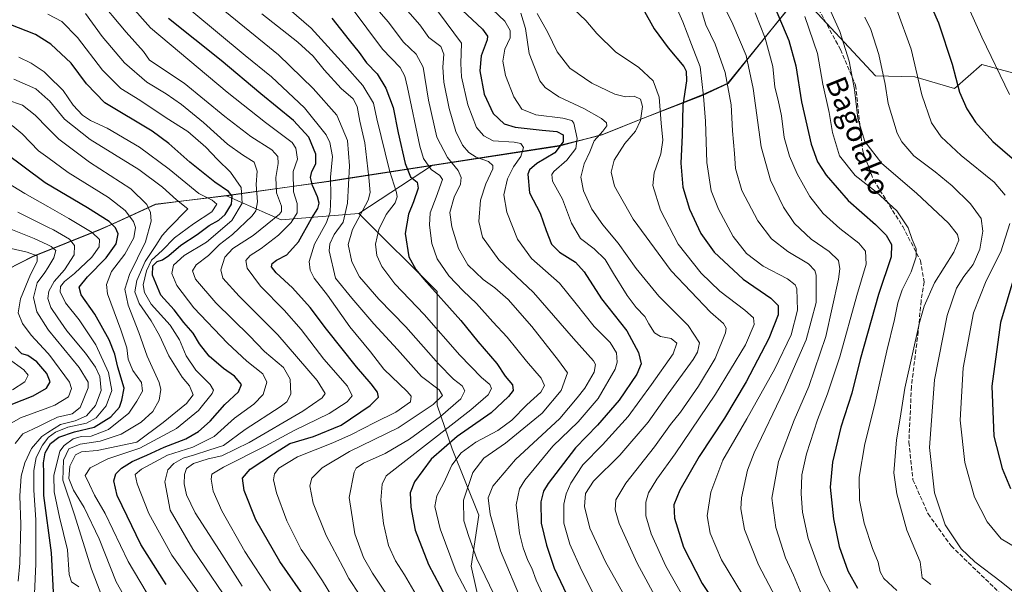
# Model space of a CAD drawing. Units: metres. Extents: x 613386 to 616811, y 4782586 to 4784957.
# Drawn here: x 614007 to 614386, y 4784192 to 4784409 of the extents above; entities that cross this region are included whole.
import ezdxf
from ezdxf.enums import TextEntityAlignment as Align

# ---------------------------------------------------------------- set-up
doc = ezdxf.new("R2010")
doc.units = ezdxf.units.M
doc.header["$MEASUREMENT"] = 0
doc.linetypes.add('DGN Style 3', pattern=[2.307223, 1.648017, -0.659207])
for name, color, linetype, lineweight in [('Arbolado forestal CxS', 92, 'Continuous', 0), ('Curva de nivel maestra', 30, 'Continuous', 30), ('Curva de nivel normal', 30, 'Continuous', 0), ('Entidad de ámbito territorial', 7, 'Continuous', 0), ('Entidad de ámbito territorial CxS', 92, 'Continuous', 0), ('Espacio natural protegido', 121, 'Continuous', 13), ('Espacio natural protegido CxS', 121, 'Continuous', 0), ('Municipio', 91, 'Continuous', 13), ('Municipio CxS', 4, 'Continuous', 0), ('Senda', 7, 'DGN Style 3', 0), ('Texto cartográfico', 7, 'Continuous', 0)]:
    doc.layers.add(name, color=color, linetype=linetype, lineweight=lineweight)
doc.styles.add('Style-Arial', font='txt')

# ---------------------------------------------------------------- blocks, each defined once
blk = doc.blocks.new('*U14')
at = {"layer": 'Arbolado forestal CxS', "color": 92, "linetype": 'Continuous', "lineweight": 0}
blk.add_polyline3d([(614184.5319, 4784182.9649, 531.3995), (614180.8935, 4784198.9809, 533.3924), (614183.8033, 4784218.6357, 537.5748), (614173.6167, 4784244.1157, 525.1792), (614167.7961, 4784260.8595, 510.1205), (614167.7953, 4784304.5383, 525.8491), (614137.6681, 4784334.5921, 512.4153), (614166.0345, 4784353.2247, 531.511), (614214.7253, 4784360.6753, 549.5096), (614231.3051, 4784364.8153, 558.7553), (614247.8355, 4784371.5051, 565.1798), (614269.7959, 4784380.2051, 578.8932), (614279.6259, 4784384.7253, 584.7654), (614307.2737, 4784418.8985, 605.8834), (614307.2761, 4784418.8949, 605.8838), (614336.4177, 4784387.5647, 613.5469), (614351.4917, 4784387.0787, 619.2522), (614366.7385, 4784382.5927, 624.2936), (614377.2637, 4784391.9417, 628.2834), (614394.7695, 4784387.0791, 632.9746)], dxfattribs=at)
blk = doc.blocks.new('*U15')
at = {"layer": 'Municipio CxS', "color": 4, "linetype": 'Continuous', "lineweight": 0, "flags": 128}
blk.add_lwpolyline([(614308.84, 4784420.78), (614296.28, 4784405.25), (614279.66, 4784384.71), (614269.83, 4784380.19), (614249.85, 4784372.28), (614247.87, 4784371.49), (614231.35, 4784364.81), (614221.83, 4784362.43), (614214.77, 4784360.66), (614166.07, 4784353.22), (614131.85, 4784347.86), (614127.1, 4784347.12), (614111.04, 4784344.82), (614086.82, 4784341.35), (614072.41, 4784339.66), (614059.54, 4784338.15), (614044.64, 4784331.32), (614038.36, 4784328.44), (614012.24, 4784317.88), (613997.56, 4784310.62)], dxfattribs=at)

msp = doc.modelspace()

# ---------------------------------------------------------------- linework, layer by layer
at = {"layer": 'Arbolado forestal CxS', "color": 92, "linetype": 'Continuous', "lineweight": 0}
for points in [[(614307.2737, 4784418.8985, 605.8834), (614307.2761, 4784418.8949, 605.8838), (614336.4177, 4784387.5647, 613.5469), (614351.4917, 4784387.0787, 619.2522), (614366.7385, 4784382.5927, 624.2936), (614377.2637, 4784391.9417, 628.2834), (614394.7695, 4784387.0791, 632.9746), (614410.8163, 4784378.8129, 635.4698), (614443.3963, 4784377.8403, 645.4893), (614459.8535, 4784364.4071, 649.6595), (614475.8581, 4784346.9489, 655.3623), (614488.2245, 4784328.0357, 659.918), (614498.4101, 4784306.2117, 663.7906), (614512.2317, 4784290.2077, 667.7807), (614533.3283, 4784274.9319, 673.203), (614556.9409, 4784275.3021, 678.695), (614577.6075, 4784278.9493, 685.0808), (614597.9997, 4784308.4463, 691.2723), (614598.5759, 4784322.8731, 691.9059), (614601.4329, 4784340.8859, 692.0409), (614599.0009, 4784373.9519, 691.192), (614595.1101, 4784408.9615, 690.7671), (614587.3301, 4784434.2465, 692.7493), (614584.7167, 4784472.9749, 697.6592)], [(614307.2737, 4784418.8985, 605.8834), (614307.2761, 4784418.8949, 605.8838), (614336.4177, 4784387.5647, 613.5469), (614351.4917, 4784387.0787, 619.2522), (614366.7385, 4784382.5927, 624.2936), (614377.2637, 4784391.9417, 628.2834), (614394.7695, 4784387.0791, 632.9746), (614410.8163, 4784378.8129, 635.4698), (614443.3963, 4784377.8403, 645.4893), (614459.8535, 4784364.4071, 649.6595), (614475.8581, 4784346.9489, 655.3623), (614488.2245, 4784328.0357, 659.918), (614498.4101, 4784306.2117, 663.7906), (614512.2317, 4784290.2077, 667.7807), (614533.3283, 4784274.9319, 673.203), (614556.9409, 4784275.3021, 678.695), (614577.6075, 4784278.9493, 685.0808), (614597.9997, 4784308.4463, 691.2723), (614598.5759, 4784322.8731, 691.9059), (614601.4329, 4784340.8859, 692.0409), (614599.0009, 4784373.9519, 691.192), (614595.1101, 4784408.9615, 690.7671), (614587.3301, 4784434.2465, 692.7493), (614584.7167, 4784472.9749, 697.6592)], [(614394.7695, 4784387.0791, 632.9746), (614377.2637, 4784391.9417, 628.2834), (614366.7385, 4784382.5927, 624.2936), (614351.4917, 4784387.0787, 619.2522), (614336.4177, 4784387.5647, 613.5469), (614307.2761, 4784418.8949, 605.8838), (614307.2737, 4784418.8985, 605.8834), (614308.8055, 4784420.7851, 607.0513), (614313.5855, 4784426.7355, 610.7777), (614323.6693, 4784433.9489, 616.2908), (614346.4661, 4784444.5873, 626.7364), (614367.7431, 4784450.6665, 634.7487), (614408.7777, 4784449.1469, 646.8745)], [(614307.2737, 4784418.8985, 605.8834), (614279.6259, 4784384.7253, 584.7654), (614269.7959, 4784380.2051, 578.8932), (614247.8355, 4784371.5051, 565.1798), (614231.3051, 4784364.8153, 558.7553), (614214.7253, 4784360.6753, 549.5096), (614166.0345, 4784353.2247, 531.511), (614137.6681, 4784334.5921, 512.4153), (614107.8595, 4784332.1235, 490.3672), (614086.7833, 4784341.3647, 475.6647), (614059.5029, 4784338.1549, 461.1206), (614038.3227, 4784328.4547, 447.4942), (614012.2025, 4784317.8947, 430.2852), (613991.3023, 4784307.5543, 419.0424)], [(614307.2737, 4784418.8985, 605.8834), (614279.6259, 4784384.7253, 584.7654), (614269.7959, 4784380.2051, 578.8932), (614247.8355, 4784371.5051, 565.1798), (614231.3051, 4784364.8153, 558.7553), (614214.7253, 4784360.6753, 549.5096), (614166.0345, 4784353.2247, 531.511), (614137.6681, 4784334.5921, 512.4153)], [(614137.6681, 4784334.5921, 512.4153), (614107.8595, 4784332.1235, 490.3672), (614086.7833, 4784341.3647, 475.6647), (614059.5029, 4784338.1549, 461.1206), (614038.3227, 4784328.4547, 447.4942), (614012.2025, 4784317.8947, 430.2852), (613991.3023, 4784307.5543, 419.0424), (613959.7719, 4784287.7245, 397.2168), (613931.7719, 4784269.1145, 384.4628), (613911.3819, 4784253.9545, 373.4518), (613905.5819, 4784249.6445, 372.0514), (613903.0817, 4784247.5845, 372.8616), (613900.3389, 4784245.3365, 374.4097)], [(613991.3023, 4784307.5543, 419.0424), (614012.2025, 4784317.8947, 430.2852), (614038.3227, 4784328.4547, 447.4942), (614059.5029, 4784338.1549, 461.1206), (614086.7833, 4784341.3647, 475.6647), (614107.8595, 4784332.1235, 490.3672), (614137.6681, 4784334.5921, 512.4153), (614167.7953, 4784304.5383, 525.8491), (614167.7961, 4784260.8595, 510.1205), (614173.6167, 4784244.1157, 525.1792), (614183.8033, 4784218.6357, 537.5748), (614180.8935, 4784198.9809, 533.3924), (614184.5319, 4784182.9649, 531.3995)], [(614184.5319, 4784182.9649, 531.3995), (614180.8935, 4784198.9809, 533.3924), (614183.8033, 4784218.6357, 537.5748), (614173.6167, 4784244.1157, 525.1792), (614167.7961, 4784260.8595, 510.1205), (614167.7953, 4784304.5383, 525.8491), (614137.6681, 4784334.5921, 512.4153)]]:
    msp.add_polyline3d(points, dxfattribs=at)
at = {"layer": 'Curva de nivel maestra', "color": 30, "linetype": 'Continuous', "lineweight": 30, "flags": 128}
for points, elevation in [([(614263.4, 4784578.5501), (614267.34, 4784565.8801), (614273.81, 4784551.8901), (614279.33, 4784542.9301), (614285.64, 4784534.9501), (614290.2, 4784528.8501), (614296.2, 4784521.1701), (614307.95, 4784503.5901), (614319.13, 4784484.1201), (614328.23, 4784467.2101), (614333.4, 4784457.3401), (614343.96, 4784440.7601), (614353.89, 4784423.4001), (614360.7, 4784407.9301), (614365.89, 4784392.0601), (614368.71, 4784381.2001), (614371.54, 4784374.8201), (614374.94, 4784369.7701), (614381.54, 4784362.2401), (614389.02, 4784355.8601)], 625), ([(614177.49, 4784412.8001), (614185.3, 4784405.4301), (614187.22, 4784402.7501), (614187.09, 4784401.3301), (614184.74, 4784395.1901), (614184.23, 4784389.4001), (614185.92, 4784380.4401), (614189.39, 4784373.0501), (614193.55, 4784369.0601), (614197.78, 4784367.7701), (614208.26, 4784366.5701), (614213.87, 4784366.1501), (614216.27, 4784364.8001), (614216.36, 4784362.1201), (614213.12, 4784357.8901), (614206.21, 4784353.7701), (614203.39, 4784351.3201), (614202.73, 4784349.7101), (614203.4, 4784342.4901), (614207.46, 4784334.7001), (614209.7, 4784328.0101), (614211.86, 4784322.8401), (614214.9, 4784319.6901), (614221, 4784315.8901), (614224.41, 4784312.1401), (614231.06, 4784301.7701), (614240.79, 4784289.4701), (614245.25, 4784281.1701), (614246.28, 4784276.8201), (614244.65, 4784272.8201), (614237.8, 4784262.8201), (614229.53, 4784253.1601), (614221.01, 4784244.5001), (614210.56, 4784230.8301), (614208.79, 4784227.8301), (614207.69, 4784223.6801), (614207.8, 4784215.5501), (614209.95, 4784207.0101), (614212.81, 4784198.2501), (614219.97, 4784183.0601)], 550), ([(614246.95, 4784413.3701), (614251.33, 4784405.6501), (614256.63, 4784398.2701), (614262.71, 4784391.0701), (614263.64, 4784389.3001), (614263.74, 4784385.6301), (614262.31, 4784376.2101), (614262.06, 4784364.7701), (614261.56, 4784353.9101), (614262.33, 4784344.7201), (614264.91, 4784336.2601), (614269.22, 4784326.8801), (614274.36, 4784319.7801), (614285.57, 4784309.3601), (614296.21, 4784302.0401), (614298.98, 4784299.2001), (614298.96, 4784295.6401), (614295.44, 4784286.5101), (614286.72, 4784269.9201), (614278.4, 4784255.9401), (614268.6, 4784241.1701), (614261.11, 4784228.2501), (614258.91, 4784222.5701), (614259.16, 4784217.4501), (614262.58, 4784206.2401), (614269.71, 4784192.3101), (614278.96, 4784178.4101)], 575), ([(614297.89, 4784413.5601), (614303.13, 4784401.1501), (614305.83, 4784391.4001), (614307.94, 4784377.4901), (614311.72, 4784361.1901), (614314.1, 4784354.4101), (614317.42, 4784349.3101), (614325.92, 4784339.6501), (614336.4, 4784330.3201), (614340.57, 4784326.2301), (614342.6, 4784322.6701), (614342.38, 4784317.9401), (614337.58, 4784303.4001), (614330.55, 4784278.5001), (614327.27, 4784265.4901), (614323.09, 4784252.3701), (614319.83, 4784238.9901), (614319.03, 4784229.3801), (614320.24, 4784217.1801), (614322.41, 4784206.5001), (614325.73, 4784197.1801), (614329.55, 4784190.5301)], 600), ([(614118.17, 4784185.1801), (614107.29, 4784200.7501), (614098.06, 4784216.7901), (614093.58, 4784228.1201), (614092.95, 4784232.7701), (614095.92, 4784236.3001), (614104.85, 4784242.2101), (614111.2, 4784246.1801), (614120.24, 4784248.8201), (614130.86, 4784253.2001), (614142.08, 4784260.8101), (614145.32, 4784263.9201), (614144.87, 4784265.8601), (614142.49, 4784269.1401), (614136.83, 4784275.6301), (614125.24, 4784290.1701), (614119.02, 4784298.4901), (614112.22, 4784306.0701), (614105.94, 4784311.7601), (614104.07, 4784314.0701), (614104.36, 4784315.3601), (614106.11, 4784316.6001), (614110.08, 4784318.6401), (614114.5, 4784323.6401), (614119.5, 4784332.7001), (614121.92, 4784336.5601), (614122.51, 4784338.5101), (614121.88, 4784341.0501), (614119.93, 4784345.4101), (614119.19, 4784348.3801), (614119.68, 4784350.6901), (614121.14, 4784353.6601), (614121.15, 4784357.3601), (614118.54, 4784363.9501), (614112.58, 4784370.3401), (614100.07, 4784380.6001), (614084.71, 4784393.4701), (614064.56, 4784409.5301)], 500), ([(614127.37, 4784409.6701), (614133.94, 4784401.2401), (614137.82, 4784396.4501), (614140.69, 4784392.5201), (614144.74, 4784388.2701), (614148.16, 4784382.7801), (614150.97, 4784375.3201), (614152.88, 4784365.5901), (614155.5, 4784353.8701), (614157.65, 4784348.7401), (614160.15, 4784346.6201), (614160.58, 4784344.3901), (614158.8, 4784339.0701), (614156.84, 4784334.3901), (614155.53, 4784326.8401), (614156.99, 4784317.9801), (614159.67, 4784313.0101), (614162.68, 4784309.3601), (614176.98, 4784293.4201), (614183.43, 4784285.3201), (614190.74, 4784276.8601), (614194.05, 4784272.0301), (614196.79, 4784268.7401), (614197.06, 4784266.5901), (614195.33, 4784264.2401), (614188.55, 4784257.9701), (614175.54, 4784248.8401), (614165.56, 4784240.0901), (614159.18, 4784231.3701), (614157.42, 4784227.1201), (614157.76, 4784221.6701), (614159.36, 4784212.7801), (614164.49, 4784199.6201), (614179.71, 4784170.8601)], 525), ([(614063.62, 4784191.8801), (614053.83, 4784207.3701), (614048.66, 4784218.2201), (614044.77, 4784226.1701), (614043.49, 4784231.8301), (614044.2, 4784234.5001), (614046.48, 4784236.6401), (614050.52, 4784239.2401), (614056.18, 4784241.6901), (614062.85, 4784244.7601), (614071.16, 4784247.9701), (614076.08, 4784250.7201), (614080.49, 4784254.7901), (614086.19, 4784261.1501), (614091.44, 4784266.0001), (614092.65, 4784268.7801), (614089.89, 4784271.9801), (614085.71, 4784274.9801), (614080.13, 4784279.7601), (614076.49, 4784284.4601), (614073.97, 4784288.6101), (614070.42, 4784292.7301), (614066.71, 4784297.5301), (614061.59, 4784303.2501), (614058.38, 4784310.8201), (614058.54, 4784314.4101), (614060.12, 4784316.1801), (614062.26, 4784316.8201), (614064.63, 4784318.4001), (614069.21, 4784322.4001), (614075.6, 4784326.5701), (614080.18, 4784329.9901), (614083.85, 4784332.0701), (614086.35, 4784334.2401), (614088.71, 4784338.1801), (614089.02, 4784341.2001), (614087.55, 4784343.0501), (614082.35, 4784346.6801), (614072.74, 4784354.3201), (614064.6, 4784361.5501), (614058.3, 4784366.2601), (614040.02, 4784377.1201), (614033.04, 4784384.4301), (614027.09, 4784392.3601), (614019.25, 4784399.7601), (614013.38, 4784403.3901), (614003.29, 4784407.4001)], 475), ([(614020.45, 4784186.4001), (614019.51, 4784204.0701), (614016.61, 4784226.2101), (614016.55, 4784234.8601), (614016.51, 4784238.7201), (614017.12, 4784242.5301), (614019.16, 4784246.1701), (614022.29, 4784248.5701), (614028.42, 4784250.6701), (614035.96, 4784252.4501), (614042.29, 4784256.3801), (614045.66, 4784260.1601), (614046.55, 4784262.8201), (614047.48, 4784267.4901), (614045.09, 4784275.4801), (614043.9, 4784280.4901), (614041.72, 4784286.0401), (614036.17, 4784295.8501), (614030.97, 4784303.2801), (614030.18, 4784306.2701), (614033.37, 4784310.2101), (614040.58, 4784317.6001), (614044.34, 4784322.8801), (614045.16, 4784326.8301), (614044.17, 4784329.1001), (614041.72, 4784331.5201), (614033.42, 4784336.7701), (614017.12, 4784346.4301), (614001.51, 4784358.0701)], 450), ([(614389.68, 4784309.8601), (614384.54, 4784292.6701), (614381.17, 4784268.2001), (614381.96, 4784249.0001), (614385.15, 4784236.5201), (614388.38, 4784228.8101)], 625), ([(614004.01, 4784261.0901), (614012.46, 4784264.5101), (614017.56, 4784267.4701), (614019.07, 4784269.9001), (614017.74, 4784273.0401), (614013.91, 4784277.5401), (614010.42, 4784280.0501), (614008.06, 4784280.6501), (614005.59, 4784283.2601)], 425)]:
    msp.add_lwpolyline(points, dxfattribs=dict(at, elevation=elevation))
at = {"layer": 'Curva de nivel normal', "color": 30, "linetype": 'Continuous', "lineweight": 0, "flags": 128}
for points, elevation in [([(614280.9, 4784585.9), (614285.53, 4784569.5), (614290.36, 4784556.38), (614296.03, 4784544.78), (614301.55, 4784535.12), (614306.22, 4784526.26), (614314.88, 4784511.66), (614319.62, 4784504.4), (614322.27, 4784499.91), (614326.86, 4784493.83), (614333.52, 4784483.79), (614339.81, 4784473.26), (614343.45, 4784466.4), (614346.27, 4784462.07), (614350.56, 4784454.78), (614359.04, 4784441.01), (614365, 4784429.02), (614369.95, 4784418.81), (614377.28, 4784402.34), (614387.98, 4784380.33)], 630), ([(614103.76, 4784189.56), (614093.85, 4784204.61), (614085.07, 4784220.32), (614081.75, 4784227.8), (614080.91, 4784232.41), (614081.22, 4784234.4), (614085.67, 4784237.03), (614101.67, 4784245.17), (614112.8, 4784251.1), (614126.3, 4784257.68), (614133.27, 4784262.12), (614135.12, 4784264.49), (614133.32, 4784268.16), (614124.23, 4784278.61), (614115.59, 4784289.97), (614109.05, 4784297.38), (614099.91, 4784306.59), (614094.81, 4784313.6), (614094.25, 4784316.49), (614095.98, 4784318.48), (614100.14, 4784321.15), (614106.88, 4784326.28), (614111.71, 4784331.1), (614113.97, 4784334.89), (614114.02, 4784338.48), (614112.65, 4784342.96), (614112.52, 4784350.68), (614114.1, 4784355.42), (614113.51, 4784359.65), (614112.02, 4784361.91), (614101.78, 4784369.62), (614087.12, 4784381.22), (614057.66, 4784405.95), (614041.42, 4784424.37)], 495), ([(614096.87, 4784425.46), (614119.38, 4784405.82), (614132.17, 4784391.72), (614139.25, 4784383.79), (614143.38, 4784377.04), (614144.67, 4784370.98), (614149.49, 4784351.13), (614152.23, 4784342.63), (614152.49, 4784340.94), (614151.63, 4784338.64), (614148.26, 4784334.17), (614145.4, 4784328.46), (614144.16, 4784322.81), (614144.69, 4784318.48), (614146.58, 4784314.17), (614151.53, 4784307.6), (614162.8, 4784295.79), (614176.61, 4784280.09), (614184.89, 4784271.49), (614188.06, 4784268.8), (614188.79, 4784267.25), (614187.48, 4784264.85), (614180.76, 4784259.1), (614148.17, 4784233.67), (614146.74, 4784230.52), (614146.22, 4784224.39), (614147.16, 4784215.35), (614149.16, 4784206.94), (614151.81, 4784201.01), (614155.24, 4784195.67), (614166.98, 4784175.69)], 520), ([(614257.05, 4784420.2), (614262.26, 4784408.24), (614265.64, 4784399.63), (614269.03, 4784391.02), (614270.26, 4784379.72), (614271.1, 4784370.14), (614271.61, 4784354.15), (614273.23, 4784343.33), (614276.06, 4784336.22), (614281.72, 4784325.72), (614286.82, 4784319.16), (614293.23, 4784314.3), (614302.52, 4784309.48), (614305.53, 4784307.15), (614306.14, 4784305.56), (614306.45, 4784297.4), (614303.96, 4784287.96), (614297.67, 4784274.82), (614286.95, 4784255.62), (614277.74, 4784239.69), (614273.03, 4784227.38), (614271.72, 4784218.36), (614272.84, 4784211.69), (614277.2, 4784201.48), (614285.21, 4784188.08)], 580), ([(614092.8, 4784191.23), (614084.12, 4784205), (614074.78, 4784219.51), (614071.45, 4784226.38), (614070.6, 4784230.67), (614070.7, 4784234.21), (614071.5, 4784236.5), (614074.07, 4784238.5), (614079.75, 4784240.23), (614085.04, 4784241.35), (614095.56, 4784246.54), (614116.17, 4784258.58), (614123.64, 4784263.65), (614124.8, 4784265.36), (614121.64, 4784270.4), (614106.55, 4784287.96), (614091.72, 4784302.74), (614085.42, 4784309.72), (614084.62, 4784312.92), (614086.23, 4784317.76), (614089.23, 4784321.13), (614097.1, 4784326.1), (614102.51, 4784330.54), (614107.23, 4784334.35), (614107.98, 4784335.31), (614107.94, 4784337.39), (614106.02, 4784342.53), (614105.78, 4784348.48), (614106.72, 4784353.81), (614106.63, 4784356.48), (614104.21, 4784359.08), (614096.13, 4784364.18), (614086.14, 4784371.91), (614070.58, 4784384.69), (614057.22, 4784393.51), (614054.89, 4784396.9), (614048.28, 4784404.3), (614036.81, 4784418.09)], 490), ([(614200.52, 4784185.18), (614192.16, 4784204.84), (614188.17, 4784219.02), (614187.5, 4784225.25), (614189.26, 4784229.69), (614198, 4784240.06), (614215, 4784255.74), (614221.67, 4784263.71), (614224.6, 4784267.45), (614228.22, 4784273.63), (614228.68, 4784276.58), (614227.91, 4784278), (614220.31, 4784286.51), (614204.83, 4784304.24), (614191.55, 4784316.71), (614185.32, 4784325.55), (614183.9, 4784331.48), (614184.45, 4784339.69), (614186.51, 4784346), (614189.21, 4784351.74), (614189.26, 4784353), (614187.64, 4784354.59), (614182.86, 4784356.26), (614180.06, 4784358.02), (614177.6, 4784360.87), (614175.07, 4784366.13), (614172.41, 4784374.97), (614170.44, 4784385.14), (614170.02, 4784390.8), (614170.47, 4784395.82), (614169.27, 4784398.82), (614164.63, 4784402.26), (614161.14, 4784407.1), (614153.68, 4784415.65)], 540), ([(614209.8, 4784185.3), (614205.96, 4784193.54), (614204.19, 4784198.24), (614202.73, 4784201.19), (614200.89, 4784206.08), (614199.45, 4784211.7), (614198.22, 4784222.62), (614199.57, 4784228.69), (614201.58, 4784232.05), (614212.29, 4784245.17), (614222.05, 4784254.5), (614229.74, 4784263.42), (614236.25, 4784274.68), (614237.06, 4784277.42), (614236.86, 4784281.04), (614234.32, 4784284.98), (614228.16, 4784291.16), (614221.32, 4784299.91), (614214.94, 4784307.82), (614204.06, 4784317.28), (614198.71, 4784324.71), (614194.64, 4784335.1), (614193.47, 4784341.73), (614194.85, 4784347.96), (614197.21, 4784352.48), (614200.03, 4784356.48), (614201.03, 4784360.01), (614200.03, 4784361.51), (614197.5, 4784362.06), (614189.42, 4784362.53), (614185.76, 4784364.41), (614182.98, 4784367.69), (614179.62, 4784376.42), (614177.2, 4784387.18), (614176.99, 4784392.3), (614177.19, 4784400.07), (614165.37, 4784416.04)], 545), ([(614276.5, 4784417.73), (614281.59, 4784407.37), (614286.66, 4784395.33), (614289.38, 4784382.65), (614292.51, 4784360.18), (614296.05, 4784347.39), (614301.03, 4784337.04), (614305.27, 4784330.71), (614311.71, 4784324.76), (614318.62, 4784319.96), (614322.24, 4784316.53), (614322.7, 4784313.29), (614322.15, 4784309.4), (614317.26, 4784287.24), (614310.75, 4784268.05), (614305.08, 4784255.16), (614299.05, 4784239.17), (614296.6, 4784225.17), (614298.05, 4784213.83), (614301.79, 4784202.16), (614304.9, 4784195.5), (614308.1, 4784187.84)], 590), ([(614317.29, 4784416.5), (614322.74, 4784404.55), (614326.35, 4784393.13), (614328.35, 4784382.22), (614329.6, 4784371.08), (614332.26, 4784362.22), (614338.83, 4784353.8), (614352.24, 4784342.41), (614364.47, 4784330.82), (614367.95, 4784326.55), (614368.41, 4784324.35), (614366.53, 4784319.76), (614359.08, 4784307.92), (614355.17, 4784299), (614353.35, 4784292.69), (614347.7, 4784267.41), (614345.96, 4784255.9), (614344.46, 4784247.5), (614343.52, 4784234.83), (614344.56, 4784226.81), (614348.5, 4784212.88), (614353.6, 4784200.64), (614354.42, 4784194.47), (614357.66, 4784191.94)], 610), ([(614131.7, 4784180.28), (614123.73, 4784193.34), (614118.95, 4784200.48), (614115.51, 4784205.34), (614110.05, 4784216.36), (614106.02, 4784227.17), (614104.92, 4784232.17), (614105.34, 4784234.5), (614106.9, 4784236.67), (614114.17, 4784240.99), (614127.67, 4784246.35), (614134.84, 4784249.63), (614143.84, 4784254.28), (614151.95, 4784258.25), (614157.64, 4784262.12), (614157.86, 4784264.38), (614156.3, 4784266.17), (614147.3, 4784274.74), (614142.22, 4784281.36), (614134.31, 4784291.04), (614125.72, 4784303.22), (614120.53, 4784309.77), (614119, 4784312.86), (614118.68, 4784316.13), (614120.64, 4784322.86), (614125.28, 4784331.08), (614126.74, 4784335.25), (614126.9, 4784341.39), (614126.83, 4784348.62), (614127.65, 4784356.49), (614126.6, 4784361.94), (614125.21, 4784364.83), (614116.78, 4784375.2), (614104.1, 4784387.19), (614093.95, 4784395.36), (614073.48, 4784412.44)], 505), ([(614138.14, 4784187.77), (614133.85, 4784194.22), (614131.64, 4784198.5), (614125.1, 4784210.76), (614120.21, 4784223.23), (614118.85, 4784229.83), (614119.6, 4784232.83), (614123.68, 4784236.83), (614134.08, 4784243.09), (614152.81, 4784252.2), (614166.3, 4784261.11), (614169.9, 4784264.61), (614168.57, 4784266.84), (614161.79, 4784271.85), (614152.63, 4784282.28), (614143.52, 4784292.18), (614134.99, 4784301.97), (614128.77, 4784309.74), (614126.28, 4784320.29), (614126.52, 4784322.88), (614128.23, 4784326.46), (614131.66, 4784331.27), (614133.3, 4784338.62), (614134.08, 4784352.86), (614133.38, 4784362.66), (614129.25, 4784372.43), (614120.18, 4784382.64), (614106.81, 4784395.54), (614082.73, 4784415.21)], 510), ([(614187.29, 4784173.73), (614175.14, 4784196.82), (614168.95, 4784213.37), (614166.99, 4784221.98), (614167.73, 4784226.04), (614170.35, 4784231.04), (614173.47, 4784237.83), (614177.12, 4784242.5), (614182.76, 4784246.68), (614191.13, 4784251.2), (614196.55, 4784255.13), (614202.27, 4784261), (614207.74, 4784265.95), (614209.16, 4784268.49), (614207.82, 4784271.24), (614202.22, 4784277.79), (614194.75, 4784287.08), (614189.28, 4784292.94), (614183.02, 4784300.01), (614177.8, 4784304.8), (614172.36, 4784310.68), (614167.79, 4784317.19), (614165.77, 4784323.07), (614164.87, 4784330.15), (614165.18, 4784334.9), (614167.48, 4784340.81), (614169.84, 4784347.61), (614168.93, 4784349.16), (614165.51, 4784351.56), (614162.58, 4784355.69), (614161.14, 4784360.44), (614156.44, 4784383.04), (614155.43, 4784387.36), (614153.6, 4784390.78), (614146.88, 4784397.81), (614134.73, 4784413.89)], 530), ([(614191.22, 4784185.06), (614183.13, 4784201.82), (614180.02, 4784210.42), (614178.07, 4784216.42), (614177.96, 4784224.36), (614181.58, 4784234.98), (614185.73, 4784240.5), (614194.08, 4784246.24), (614208.16, 4784257.79), (614215.54, 4784266.56), (614217.98, 4784273.32), (614214.56, 4784278.08), (614204.27, 4784291.1), (614195.16, 4784301.49), (614190.07, 4784306.06), (614185.58, 4784309.23), (614179.58, 4784314.88), (614176.08, 4784321.14), (614173.46, 4784329.5), (614172.74, 4784335.01), (614174.38, 4784340.86), (614176.84, 4784345.83), (614177.08, 4784348.48), (614175.95, 4784351.13), (614171.8, 4784356.08), (614167.71, 4784363.89), (614164.54, 4784378.13), (614162.41, 4784390.9), (614159.73, 4784395.83), (614154.95, 4784400.45), (614148.95, 4784408.25), (614143.87, 4784414.19)], 535), ([(614189.12, 4784413.07), (614193.87, 4784408.51), (614195.94, 4784404.91), (614195.87, 4784402.18), (614193.85, 4784397.83), (614193.11, 4784393.17), (614194.17, 4784387.59), (614197.37, 4784379.46), (614200.36, 4784374.76), (614205.77, 4784372.54), (614216.2, 4784371.26), (614219.61, 4784370.35), (614220.36, 4784369.26), (614221.69, 4784363.4), (614221.15, 4784359.6), (614217.66, 4784355.14), (614212.69, 4784350.78), (614211.9, 4784349.62), (614212.26, 4784347), (614216.05, 4784340.04), (614219.51, 4784330.83), (614222.96, 4784324.95), (614228.28, 4784320.94), (614232.42, 4784316.96), (614235.64, 4784311.49), (614240.88, 4784303.09), (614244.4, 4784298.4), (614247.71, 4784294.93), (614249.28, 4784292.12), (614251.48, 4784288.7), (614253.67, 4784287.34), (614257.81, 4784286.48), (614260, 4784284.67), (614258.6, 4784280.68), (614250.21, 4784268.86), (614241.26, 4784256.5), (614231.46, 4784245.59), (614223.92, 4784237.92), (614219.22, 4784230.88), (614217.51, 4784226.84), (614216.61, 4784222.78), (614216.57, 4784215.56), (614218.8, 4784207.48), (614223.4, 4784197.5), (614228.86, 4784186.51)], 555), ([(614199.97, 4784411.64), (614201.76, 4784405.76), (614203.27, 4784396.14), (614207.32, 4784385.6), (614209.42, 4784383.06), (614214.69, 4784379.4), (614224.21, 4784374.98), (614231.1, 4784371.1), (614233, 4784369.46), (614233.14, 4784368.32), (614231.6, 4784366.21), (614228.26, 4784362.5), (614226.54, 4784358.36), (614224.37, 4784353.66), (614223.1, 4784348.6), (614224.11, 4784343.34), (614227.38, 4784336.21), (614231.54, 4784330.23), (614237.49, 4784323.15), (614244.36, 4784313.45), (614253.15, 4784302.82), (614264.36, 4784291.48), (614268.68, 4784284.82), (614267.99, 4784281.33), (614266.25, 4784278.51), (614256.68, 4784265.19), (614249.03, 4784254.33), (614238.15, 4784241.61), (614227.94, 4784231.69), (614224.92, 4784226.94), (614224.49, 4784221.94), (614226.55, 4784213.62), (614232.61, 4784200.67), (614243.1, 4784181.91)], 560), ([(614206.34, 4784411.47), (614210.41, 4784404.14), (614213.93, 4784396.79), (614218.88, 4784390.43), (614227.37, 4784384.68), (614236.19, 4784380.47), (614240.31, 4784379.48), (614243.63, 4784379.75), (614246.08, 4784378.58), (614246.8, 4784375.72), (614246.04, 4784370.32), (614244.12, 4784366.27), (614240.06, 4784361.47), (614235.88, 4784355.06), (614234.73, 4784350.48), (614236.09, 4784345.06), (614243.2, 4784332.38), (614257.87, 4784312.54), (614272.94, 4784296.62), (614277.93, 4784292.27), (614278.95, 4784290.48), (614278.79, 4784288.65), (614274.78, 4784278.78), (614268.3, 4784268.16), (614261.37, 4784258.16), (614257.63, 4784253.5), (614251.37, 4784244.85), (614240.35, 4784230.9), (614236.53, 4784224.55), (614236.26, 4784220.65), (614237.86, 4784215.41), (614244.73, 4784200.15), (614257.51, 4784176.72)], 565), ([(614218.23, 4784415.18), (614224.99, 4784408.84), (614229.22, 4784403.79), (614236.45, 4784396.74), (614245.34, 4784390.68), (614250.9, 4784385.65), (614253.27, 4784379.3), (614253.96, 4784369.26), (614254.58, 4784362.76), (614253.8, 4784357.57), (614251.24, 4784350.21), (614250.84, 4784345.38), (614253.69, 4784335.84), (614260.58, 4784322.78), (614269.32, 4784311.64), (614276.52, 4784304.78), (614286.22, 4784297.36), (614289.45, 4784294.43), (614289.76, 4784291.88), (614286.44, 4784284.14), (614274.94, 4784265.06), (614259.34, 4784242.14), (614252.34, 4784232.5), (614249.17, 4784227.14), (614248.06, 4784223.65), (614248.03, 4784218.38), (614250.19, 4784211.44), (614255.8, 4784199.01), (614268.25, 4784177.12)], 570), ([(614269.1, 4784413.89), (614271.12, 4784407.16), (614274.77, 4784399.68), (614278.59, 4784388.8), (614280.9, 4784376.39), (614281.4, 4784366.38), (614282.14, 4784357.61), (614282.59, 4784351.84), (614285.04, 4784343.45), (614291.11, 4784331.81), (614296.36, 4784324.79), (614302.66, 4784320.02), (614310.71, 4784315.18), (614313.12, 4784312.73), (614313.59, 4784310.87), (614313.61, 4784300.36), (614309.77, 4784285.96), (614301.2, 4784266.35), (614289.76, 4784242.56), (614287.23, 4784235.86), (614284.82, 4784225.24), (614284.66, 4784220.99), (614286.06, 4784213.09), (614291.42, 4784199.46), (614299.36, 4784184.41)], 585), ([(614290.08, 4784411.76), (614293.93, 4784402.04), (614296.9, 4784391.14), (614297.69, 4784383.14), (614299.01, 4784378.18), (614300.28, 4784372.13), (614301.32, 4784363.82), (614303.28, 4784356.64), (614306.29, 4784349.81), (614311.1, 4784341.14), (614316.31, 4784334.53), (614322.65, 4784328.82), (614329.95, 4784323.23), (614332.62, 4784320.06), (614332.86, 4784315.16), (614329.22, 4784303.07), (614322.72, 4784279.49), (614318.02, 4784265.19), (614314.07, 4784255.28), (614309.86, 4784242.16), (614308.14, 4784234.04), (614307.88, 4784226.79), (614308.34, 4784219.77), (614310.53, 4784209.65), (614315.64, 4784195.51), (614322.59, 4784182.18)], 595), ([(614344.66, 4784412.88), (614350.1, 4784397.84), (614354.28, 4784380.22), (614357.97, 4784369.5), (614361.66, 4784364.08), (614369.41, 4784356.95), (614382, 4784346.69), (614386.26, 4784341.61)], 620), ([(614084.48, 4784176.9), (614065.82, 4784203.27), (614056.9, 4784219.23), (614052.42, 4784230.6), (614051.66, 4784234.29), (614054.14, 4784236.34), (614064.09, 4784241.62), (614073.9, 4784244.75), (614082.1, 4784248.85), (614089.88, 4784255.95), (614097.28, 4784261.26), (614100.96, 4784265.02), (614102.33, 4784269.79), (614100.79, 4784272.94), (614094.67, 4784277.8), (614087.27, 4784284.67), (614074.2, 4784298.36), (614067.72, 4784306.95), (614065.86, 4784311.54), (614066.5, 4784314.71), (614070.5, 4784318.48), (614079.15, 4784323.51), (614088.82, 4784331.93), (614092.83, 4784338.51), (614092.42, 4784344.54), (614088.4, 4784350.54), (614083.38, 4784355.34), (614078.84, 4784360.15), (614071.99, 4784366.08), (614063.56, 4784371.41), (614053.45, 4784378.11), (614046.2, 4784382.71), (614039.16, 4784389.66), (614029.47, 4784402.31), (614023.49, 4784408.44), (614018.1, 4784411.2865)], 480), ([(614090.35, 4784181.19), (614073.92, 4784205.49), (614065.14, 4784220.54), (614063.13, 4784231.4), (614064.25, 4784236.01), (614066.51, 4784238.46), (614070.18, 4784240.57), (614074.51, 4784241.76), (614080.05, 4784243.54), (614085.67, 4784245.42), (614094.05, 4784251.48), (614107.49, 4784260.27), (614109.99, 4784262.17), (614111.61, 4784265.12), (614111.28, 4784270.92), (614108.75, 4784275.39), (614101.45, 4784281.57), (614095.64, 4784287.52), (614082.68, 4784300.22), (614074.89, 4784309.3), (614073.72, 4784312.49), (614075.19, 4784314.79), (614079.88, 4784318.46), (614084.18, 4784322.7), (614089.18, 4784326.49), (614096.68, 4784333.72), (614098.05, 4784335.67), (614098.8, 4784339.12), (614098.26, 4784345.72), (614098.59, 4784350.86), (614097.5, 4784354.35), (614092.92, 4784357.13), (614087.2, 4784361.24), (614077.98, 4784369.54), (614069.5, 4784376.46), (614063.58, 4784380.54), (614056.16, 4784385.11), (614047.58, 4784392.53), (614038.99, 4784402.6), (614032.59, 4784411.43)], 485), ([(614148.91, 4784187.43), (614142.98, 4784196.28), (614139.47, 4784202.38), (614136.18, 4784211.36), (614133.96, 4784225.41), (614135.87, 4784235.11), (614136.75, 4784236.66), (614139.48, 4784238.56), (614147.84, 4784242.32), (614157.17, 4784247.8), (614169.16, 4784256.47), (614176.93, 4784263.32), (614178.54, 4784266.39), (614177.46, 4784268.35), (614174.18, 4784270.83), (614168.35, 4784276.83), (614155.8, 4784290.99), (614145.43, 4784301.64), (614137.98, 4784310.3), (614134.97, 4784315.95), (614133.66, 4784322.71), (614135.24, 4784328.48), (614141.26, 4784339.73), (614142.04, 4784342.65), (614141.62, 4784348.48), (614140.01, 4784361.82), (614138.04, 4784370.05), (614137.02, 4784375.74), (614135.58, 4784378.68), (614130.96, 4784382.66), (614124.37, 4784389.83), (614120.14, 4784395.09), (614114.24, 4784400.5), (614100.46, 4784411.37)], 515), ([(614309.28, 4784410.28), (614314.08, 4784396.16), (614316.11, 4784384.27), (614318.63, 4784373.48), (614319.84, 4784365.77), (614322.54, 4784356.72), (614328.55, 4784349.15), (614336.78, 4784342.85), (614344.58, 4784335.67), (614349.03, 4784329.03), (614350.55, 4784324.65), (614352.04, 4784321.05), (614352, 4784317.96), (614350.09, 4784312.21), (614346.66, 4784305.28), (614344.96, 4784300.18), (614343.72, 4784293.77), (614340.78, 4784281.81), (614336.08, 4784260.82), (614332.32, 4784246.07), (614330.18, 4784233.22), (614330.24, 4784224.36), (614332.03, 4784215.52), (614335.24, 4784205.76), (614337.43, 4784200.51), (614338.15, 4784196.84), (614339.64, 4784194.2), (614344.66, 4784189.58)], 605), ([(614332.34, 4784410.04), (614334.57, 4784405.4), (614337.71, 4784395.67), (614340.08, 4784384.32), (614341.26, 4784376.86), (614344.7, 4784365.48), (614346.51, 4784362.12), (614351.11, 4784356.78), (614359.42, 4784350.58), (614365.9, 4784345.22), (614372.91, 4784338.34), (614377.03, 4784332.72), (614377.72, 4784327.81), (614376.58, 4784320.87), (614373.92, 4784314.99), (614370.41, 4784310.38), (614367.63, 4784305.83), (614363.98, 4784295.33), (614359.12, 4784270.57), (614357.14, 4784244.65), (614359.08, 4784227.2), (614363.2, 4784214.82), (614369.32, 4784205.61), (614374.62, 4784200.66), (614384.72, 4784192.93), (614399.05, 4784181.43)], 615), ([(614058.33, 4784184.99), (614048.98, 4784200.84), (614040.17, 4784219.28), (614036.12, 4784226.3), (614034.1, 4784230.41), (614032.48, 4784233.9), (614034.34, 4784236.76), (614041.17, 4784240.29), (614053.49, 4784244.31), (614067.64, 4784251.95), (614076.1, 4784258.83), (614081.3, 4784265.4), (614081.81, 4784266.69), (614080.58, 4784268.84), (614075.07, 4784274.38), (614071.31, 4784279.87), (614068.75, 4784286.03), (614065.14, 4784291.7), (614057.81, 4784299.78), (614055.34, 4784304.15), (614054.81, 4784307.11), (614056.02, 4784312.6), (614057.93, 4784316.6), (614062.06, 4784320.36), (614066.85, 4784325.28), (614074.18, 4784330.66), (614081.12, 4784335.18), (614083.13, 4784338.19), (614081.26, 4784339.67), (614076.2, 4784342.34), (614064.73, 4784351.65), (614053.37, 4784360.09), (614040.96, 4784367.37), (614034.57, 4784370.33), (614031.41, 4784372.36), (614027.91, 4784376.2), (614023.95, 4784381.9), (614018.1, 4784387.6532), (614016.7, 4784389.03), (614011.66, 4784392.45), (614007, 4784394.66)], 470), ([(614051.84, 4784179.76), (614044.45, 4784192.91), (614037.85, 4784209.44), (614032.07, 4784221.5), (614028.03, 4784228.17), (614026.22, 4784232.66), (614026.57, 4784237.49), (614028.7, 4784241.77), (614031.06, 4784242.9), (614037.13, 4784243.5), (614052.39, 4784246.7), (614062.42, 4784254.21), (614071.42, 4784261.47), (614074.06, 4784264.82), (614072.59, 4784268.37), (614069.82, 4784271.71), (614064.69, 4784279.92), (614061.08, 4784287.64), (614057.84, 4784293.38), (614053.18, 4784299.98), (614051.51, 4784304.45), (614052.29, 4784308.88), (614055.6, 4784316.12), (614059.68, 4784322.28), (614062.08, 4784326.18), (614064.53, 4784328.81), (614072.01, 4784336.32), (614067.6, 4784339.88), (614062.18, 4784344.74), (614053.12, 4784351.56), (614034.45, 4784363.1), (614024.48, 4784370.92), (614018.75, 4784377.86), (614018.1, 4784378.4403), (614013.53, 4784382.52), (614004.98, 4784386.28)], 465), ([(614038.46, 4784188.5), (614034.9, 4784197.82), (614028.26, 4784219.11), (614023.91, 4784232.06), (614024.15, 4784239.71), (614026.24, 4784244.06), (614030.54, 4784245.9), (614038.28, 4784247.06), (614046.32, 4784249.76), (614053.99, 4784254.3), (614058.5, 4784258.5), (614060.96, 4784262.84), (614061.52, 4784266.87), (614060.96, 4784269.57), (614056.28, 4784279.77), (614053.11, 4784288.87), (614048.99, 4784299.29), (614047.73, 4784305.47), (614049.51, 4784311.12), (614055.72, 4784323.73), (614057.82, 4784331.59), (614057.55, 4784334.93), (614056.25, 4784338.01), (614050.07, 4784344.1), (614034.12, 4784354.27), (614022.33, 4784363.17), (614018.1, 4784367.4465), (614013.24, 4784372.36), (614008.32, 4784376.29), (614002.33, 4784378.31)], 460), ([(614029.99, 4784191.06), (614027.26, 4784192.98), (614026.31, 4784195.84), (614025.63, 4784205.23), (614022.61, 4784217.88), (614020.61, 4784227.58), (614020.47, 4784233.83), (614022.71, 4784243.16), (614024.35, 4784245.41), (614027.87, 4784247.91), (614030.93, 4784248.83), (614034.82, 4784249), (614041.46, 4784251.52), (614049.2, 4784257.83), (614052.37, 4784262.49), (614054.49, 4784266.26), (614054.08, 4784269.58), (614050.74, 4784274.26), (614049.03, 4784278.57), (614048.46, 4784282.99), (614046.2, 4784289.83), (614041.04, 4784303.67), (614040.71, 4784307.24), (614042.58, 4784312.34), (614047.71, 4784318.97), (614051.24, 4784325.28), (614051.79, 4784329.18), (614051.08, 4784331.56), (614047.82, 4784335.79), (614041.42, 4784340.74), (614025.98, 4784350.37), (614018.1, 4784356.1266), (614014.55, 4784358.72), (614008.28, 4784365.24), (614004.34, 4784368.44)], 455), ([(614013, 4784188.32), (614013.48, 4784199.88), (614013.49, 4784216.75), (614012.75, 4784228.17), (614012.7, 4784235.83), (614013.65, 4784240.76), (614016.04, 4784245.53), (614018.1, 4784248.2338), (614018.28, 4784248.47), (614021.04, 4784250.51), (614025.84, 4784252.42), (614033, 4784253.96), (614036.67, 4784255.97), (614040.61, 4784260.63), (614042.7, 4784266.49), (614041.42, 4784273.49), (614036.56, 4784284.12), (614030.14, 4784293.68), (614024.89, 4784300.23), (614022.91, 4784304.44), (614023.04, 4784306.54), (614024.5, 4784308.4), (614028.31, 4784311.5), (614035.05, 4784317.84), (614037.88, 4784321.8), (614037.97, 4784324.56), (614035.22, 4784327.31), (614026.19, 4784332.7), (614018.1, 4784337.2622), (614009.22, 4784342.27), (613994.63, 4784351.15)], 445), ([(614006.74, 4784193.19), (614007.4, 4784200.1), (614007.68, 4784215.04), (614007.29, 4784226.09), (614007.84, 4784233.54), (614009.26, 4784238.76), (614011.88, 4784244.17), (614015.79, 4784248.83), (614018.1, 4784250.318), (614023.04, 4784253.5), (614028.64, 4784254.83), (614032.93, 4784256.83), (614036.4, 4784260.82), (614038.64, 4784266.49), (614038.16, 4784271.92), (614036.48, 4784275.44), (614032.59, 4784280.89), (614025.48, 4784289.44), (614022, 4784294.51), (614019.27, 4784298.44), (614018.1, 4784301.95), (614018.5, 4784304.77), (614020.58, 4784308.38), (614024.55, 4784312.95), (614028.25, 4784318.76), (614028.37, 4784322.3), (614026.44, 4784324.66), (614020.35, 4784328.25), (614018.1, 4784329.3709), (614006.62, 4784335.09)], 440), ([(614005.56, 4784246.15), (614008.51, 4784249.9), (614014.52, 4784252.73), (614018.1, 4784254.4322), (614021.86, 4784256.22), (614027.51, 4784257.56), (614030.59, 4784260), (614033.68, 4784267.56), (614033.66, 4784269.77), (614030.19, 4784275.38), (614018.36, 4784289.73), (614018.1, 4784290.1315), (614013.82, 4784296.74), (614012.55, 4784302.3), (614014.05, 4784307.87), (614017, 4784311.88), (614018.1, 4784313.735), (614020.38, 4784317.58), (614021.14, 4784320.34), (614019.39, 4784321.95), (614018.1, 4784322.5407), (614012.86, 4784324.94), (614000.7, 4784329.81)], 435), ([(614388.04, 4784330.72), (614384.68, 4784319.86), (614379, 4784308.72), (614374.13, 4784296.38), (614370.17, 4784275.21), (614369.04, 4784255.16), (614370.74, 4784238.88), (614374.54, 4784225.54), (614379.38, 4784216.09), (614384.77, 4784209.48), (614391.08, 4784205.81)], 620), ([(613999.39, 4784322.2), (614010.2, 4784319.77), (614014.07, 4784318.31), (614013.97, 4784316.16), (614011.45, 4784311.16), (614007.63, 4784301.82), (614006.74, 4784296.45), (614008.32, 4784292.34), (614011.64, 4784287.83), (614018.1, 4784280.8339), (614018.87, 4784280), (614026.5, 4784269.74), (614027.17, 4784267.27), (614026.09, 4784264.12), (614020.84, 4784260.93), (614018.1, 4784259.911), (614007.61, 4784256.01), (613998.77, 4784250.98)], 430), ([(614004.57, 4784266.83), (614009.3, 4784269.88), (614010.54, 4784272.37), (614008.93, 4784274.46), (614002.81, 4784278.82)], 420)]:
    msp.add_lwpolyline(points, dxfattribs=dict(at, elevation=elevation))
at = {"layer": 'Entidad de ámbito territorial', "color": 7, "linetype": 'Continuous', "lineweight": 0, "flags": 128}
for points in [[(614332.545, 4784448.3618), (614328.5759, 4784445.337), (614315.271, 4784428.782), (614314.639, 4784427.9951), (614313.6229, 4784426.7301), (614312.1909, 4784424.949), (614308.8389, 4784420.778), (614296.2752, 4784405.2472)], [(614296.2752, 4784405.2472), (614279.664, 4784384.713), (614269.8329, 4784380.194), (614249.8525, 4784372.2766)], [(614249.8525, 4784372.2766), (614247.8749, 4784371.493), (614231.3459, 4784364.8079), (614221.8252, 4784362.4289)], [(614221.8252, 4784362.4289), (614214.766, 4784360.6649), (614166.0749, 4784353.2189), (614131.854, 4784347.8639), (614127.103, 4784347.12)], [(614127.103, 4784347.12), (614111.041, 4784344.8212)], [(614111.041, 4784344.8212), (614086.8179, 4784341.3549), (614072.4145, 4784339.6611)], [(614072.4145, 4784339.6611), (614059.5369, 4784338.1469), (614044.639, 4784331.3205)], [(614044.639, 4784331.3205), (614038.361, 4784328.4439), (614012.2429, 4784317.88), (613997.5573, 4784310.6214)]]:
    msp.add_lwpolyline(points, dxfattribs=at)
at = {"layer": 'Entidad de ámbito territorial CxS', "color": 92, "linetype": 'Continuous', "lineweight": 0, "flags": 128}
msp.add_lwpolyline([(613997.5573, 4784310.6214), (614012.2429, 4784317.88), (614038.361, 4784328.4439), (614044.6391, 4784331.3206), (614059.5369, 4784338.1469), (614072.4144, 4784339.6611), (614086.8179, 4784341.3549), (614111.041, 4784344.8212), (614127.103, 4784347.1199), (614131.854, 4784347.8639), (614166.0749, 4784353.2189), (614214.766, 4784360.6649), (614221.8253, 4784362.4289), (614231.3459, 4784364.8079), (614247.8749, 4784371.493), (614249.8525, 4784372.2766), (614269.8329, 4784380.194), (614279.664, 4784384.713), (614296.2752, 4784405.2472), (614308.8389, 4784420.778)], dxfattribs=at)
at = {"layer": 'Espacio natural protegido', "color": 121, "linetype": 'Continuous', "lineweight": 13, "flags": 128}
for points in [[(614296.2752, 4784405.2472), (614308.8853, 4784421.0163), (614312.1978, 4784425.0163), (614328.5731, 4784445.5163), (614332.545, 4784448.3618)], [(614332.545, 4784448.3618), (614328.5759, 4784445.337), (614315.271, 4784428.782), (614314.639, 4784427.9951), (614313.6229, 4784426.7301), (614312.1909, 4784424.949), (614308.8389, 4784420.778), (614296.2752, 4784405.2472)], [(614296.2752, 4784405.2472), (614279.664, 4784384.713), (614269.8329, 4784380.194), (614249.8525, 4784372.2766)], [(614249.8525, 4784372.2766), (614269.8848, 4784380.0163), (614279.6974, 4784384.5164), (614296.2752, 4784405.2472)], [(614221.8252, 4784362.4289), (614231.3841, 4784365.0161), (614247.8844, 4784371.5162), (614249.8525, 4784372.2766)], [(614249.8525, 4784372.2766), (614247.8749, 4784371.493), (614231.3459, 4784364.8079), (614221.8252, 4784362.4289)], [(614111.041, 4784344.8212), (614127.0698, 4784347.0152), (614166.0705, 4784353.0156), (614214.7588, 4784360.516), (614221.8252, 4784362.4289)], [(614221.8252, 4784362.4289), (614214.766, 4784360.6649), (614166.0749, 4784353.2189), (614131.854, 4784347.8639), (614127.103, 4784347.12)], [(614111.041, 4784344.8212), (614127.0209, 4784347.1064), (614127.103, 4784347.12)], [(614072.4145, 4784339.6611), (614086.8816, 4784341.5149), (614111.041, 4784344.8212)], [(614111.041, 4784344.8212), (614086.8179, 4784341.3549), (614072.4145, 4784339.6611)], [(614072.4145, 4784339.6611), (614059.5369, 4784338.1469), (614044.639, 4784331.3205)], [(614044.639, 4784331.3205), (614059.5686, 4784338.0147), (614072.4145, 4784339.6611)], [(613997.5573, 4784310.6214), (614012.2553, 4784318.0144), (614038.3808, 4784328.5146), (614044.639, 4784331.3205)], [(614044.639, 4784331.3205), (614038.361, 4784328.4439), (614012.2429, 4784317.88), (613997.5573, 4784310.6214)]]:
    msp.add_lwpolyline(points, dxfattribs=at)
at = {"layer": 'Espacio natural protegido CxS', "color": 121, "linetype": 'Continuous', "lineweight": 0, "flags": 128}
for points in [[(613997.5573, 4784310.6214), (614012.2553, 4784318.0144), (614038.3808, 4784328.5146), (614044.6391, 4784331.3206), (614059.5686, 4784338.0147), (614072.4144, 4784339.6611), (614086.8816, 4784341.5149), (614111.041, 4784344.8212), (614127.0698, 4784347.0152), (614166.0705, 4784353.0156), (614214.7588, 4784360.516), (614221.8253, 4784362.4289), (614231.3841, 4784365.0161), (614247.8844, 4784371.5162), (614249.8525, 4784372.2766), (614269.8848, 4784380.0163), (614279.6974, 4784384.5164), (614296.2752, 4784405.2472), (614308.8853, 4784421.0163)], [(613997.5573, 4784310.6214), (614012.2429, 4784317.88), (614038.361, 4784328.4439), (614044.6391, 4784331.3206), (614059.5369, 4784338.1469), (614072.4144, 4784339.6611), (614086.8179, 4784341.3549), (614111.041, 4784344.8212), (614127.0209, 4784347.1064), (614127.103, 4784347.1199), (614131.854, 4784347.8639), (614166.0749, 4784353.2189), (614214.766, 4784360.6649), (614221.8253, 4784362.4289), (614231.3459, 4784364.8079), (614247.8749, 4784371.493), (614249.8525, 4784372.2766), (614269.8329, 4784380.194), (614279.664, 4784384.713), (614296.2752, 4784405.2472), (614308.8389, 4784420.778)]]:
    msp.add_lwpolyline(points, dxfattribs=at)
at = {"layer": 'Municipio', "color": 91, "linetype": 'Continuous', "lineweight": 13, "flags": 128}
for points in [[(614332.545, 4784448.3618), (614328.5759, 4784445.337), (614315.271, 4784428.782), (614314.639, 4784427.9951), (614313.6229, 4784426.7301), (614312.1909, 4784424.949), (614308.8389, 4784420.778), (614296.2752, 4784405.2472)], [(614332.545, 4784448.3618), (614328.5759, 4784445.337), (614315.271, 4784428.782), (614314.639, 4784427.9951), (614313.6229, 4784426.7301), (614312.1909, 4784424.949), (614308.8389, 4784420.778), (614296.2752, 4784405.2472)], [(614296.2752, 4784405.2472), (614279.664, 4784384.713), (614269.8329, 4784380.194), (614249.8525, 4784372.2766)], [(614296.2752, 4784405.2472), (614279.664, 4784384.713), (614269.8329, 4784380.194), (614249.8525, 4784372.2766)], [(614249.8525, 4784372.2766), (614247.8749, 4784371.493), (614231.3459, 4784364.8079), (614221.8252, 4784362.4289)], [(614249.8525, 4784372.2766), (614247.8749, 4784371.493), (614231.3459, 4784364.8079), (614221.8252, 4784362.4289)], [(614221.8252, 4784362.4289), (614214.766, 4784360.6649), (614166.0749, 4784353.2189), (614131.854, 4784347.8639), (614127.103, 4784347.12)], [(614221.8252, 4784362.4289), (614214.766, 4784360.6649), (614166.0749, 4784353.2189), (614131.854, 4784347.8639), (614127.103, 4784347.12)], [(614127.103, 4784347.12), (614111.041, 4784344.8212)], [(614127.103, 4784347.12), (614111.041, 4784344.8212)], [(614111.041, 4784344.8212), (614086.8179, 4784341.3549), (614072.4145, 4784339.6611)], [(614111.041, 4784344.8212), (614086.8179, 4784341.3549), (614072.4145, 4784339.6611)], [(614072.4145, 4784339.6611), (614059.5369, 4784338.1469), (614044.639, 4784331.3205)], [(614072.4145, 4784339.6611), (614059.5369, 4784338.1469), (614044.639, 4784331.3205)], [(614044.639, 4784331.3205), (614038.361, 4784328.4439), (614012.2429, 4784317.88), (613997.5573, 4784310.6214)], [(614044.639, 4784331.3205), (614038.361, 4784328.4439), (614012.2429, 4784317.88), (613997.5573, 4784310.6214)]]:
    msp.add_lwpolyline(points, dxfattribs=at)
at = {"layer": 'Municipio CxS', "color": 4, "linetype": 'Continuous', "lineweight": 0, "flags": 128}
msp.add_lwpolyline([(613997.5573, 4784310.6214), (614012.2429, 4784317.88), (614038.361, 4784328.4439), (614044.6391, 4784331.3206), (614059.5369, 4784338.1469), (614072.4144, 4784339.6611), (614086.8179, 4784341.3549), (614111.041, 4784344.8212), (614127.103, 4784347.1199), (614131.854, 4784347.8639), (614166.0749, 4784353.2189), (614214.766, 4784360.6649), (614221.8253, 4784362.4289), (614231.3459, 4784364.8079), (614247.8749, 4784371.493), (614249.8525, 4784372.2766), (614269.8329, 4784380.194), (614279.664, 4784384.713), (614296.2752, 4784405.2472), (614308.8389, 4784420.778)], dxfattribs=at)
at = {"layer": 'Senda', "color": 7, "linetype": 'DGN Style 3', "lineweight": 0}
msp.add_polyline3d([(614313.3883, 4784415.2489, 618.3571), (614322.9403, 4784397.6357, 624.6598), (614328.7865, 4784383.9037, 617.7842), (614330.3653, 4784368.7895, 616.0199), (614331.5281, 4784358.6001, 610.2932), (614335.6725, 4784347.4835, 622.4394), (614346.8795, 4784329.5651, 620.4462), (614353.7061, 4784316.5051, 624.9266), (614355.1687, 4784308.2981, 626.2952), (614353.9663, 4784301.0351, 624.0172), (614352.8411, 4784289.1745, 625.7105), (614350.2303, 4784268.0577, 628.2932), (614349.2657, 4784246.6463, 626.9259), (614350.8337, 4784232.1871, 619.1322), (614356.6691, 4784219.1103, 624.5637), (614365.4667, 4784206.7501, 625.3905), (614383.9371, 4784188.9539, 627.87)], dxfattribs=at)

# ---------------------------------------------------------------- block references
at = {"layer": 'Arbolado forestal CxS', "color": 92, "linetype": 'Continuous', "lineweight": 0}
msp.add_blockref('*U14', (0, 0), dxfattribs=at)
at = {"layer": 'Municipio CxS', "color": 4, "linetype": 'Continuous', "lineweight": 0}
msp.add_blockref('*U15', (0, 0), dxfattribs=at)

# ---------------------------------------------------------------- texts
at = {"layer": 'Texto cartográfico', "color": 7, "linetype": 'Continuous', "lineweight": 0, "style": 'Style-Arial'}
msp.add_text('Bagolako', height=8, rotation=291.955679, dxfattribs=at).set_placement((614329.6957, 4784364.4825), align=Align.MIDDLE_CENTER)

doc.saveas('drawing.dxf')
